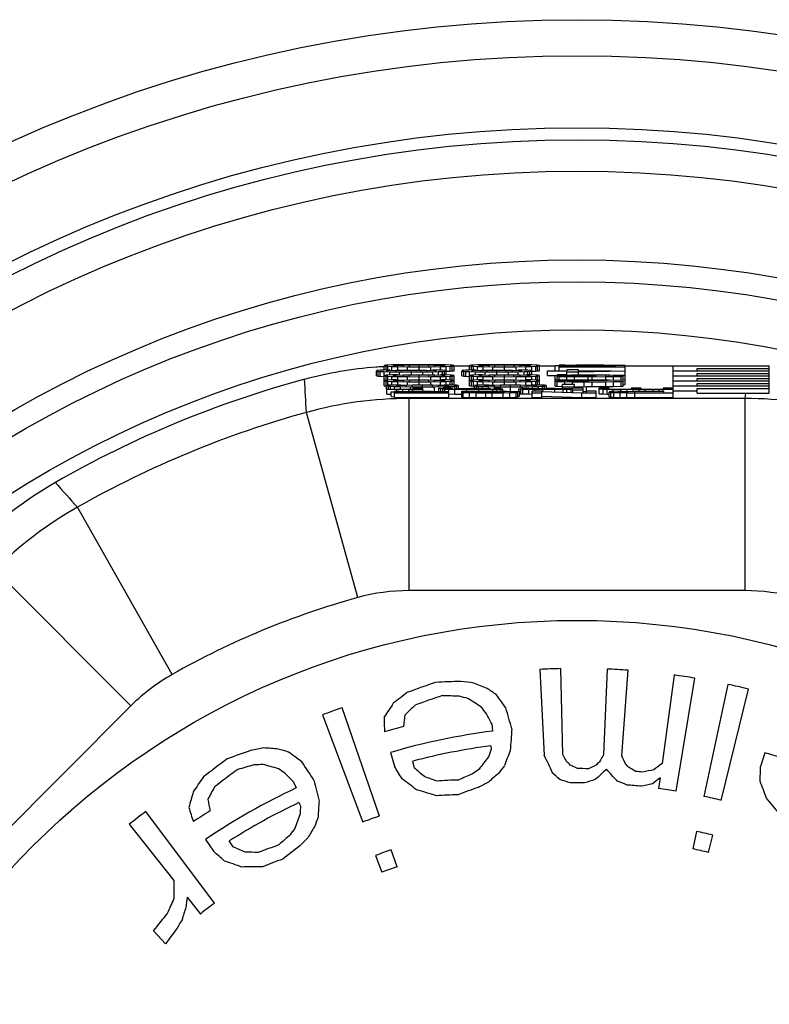
# Model space of a CAD drawing. Units: millimetres. Extents: x 0 to 420, y 0 to 297.
# Drawn here: x 139 to 155, y 46 to 66 of the extents above; entities that cross this region are included whole.
import ezdxf

# ---------------------------------------------------------------- set-up
doc = ezdxf.new("R2010")
doc.units = ezdxf.units.MM
doc.header["$LTSCALE"] = 23.1
doc.layers.get('0').update_dxf_attribs({"linetype": 'CONTINUOUS'})
for name, color, linetype in [('A_STD', 7, 'CONTINUOUS'), ('BEARBEITUNG', 7, 'CONTINUOUS'), ('BEARBEITUNG-5501-04-001', 7, 'CONTINUOUS')]:
    doc.layers.add(name, color=color, linetype=linetype)

msp = doc.modelspace()

# ---------------------------------------------------------------- linework, layer by layer
at = {"color": 7, "linetype": 'Continuous'}
for p, q in [((146.705, 59.22), (146.665, 59.215)), ((146.745, 59.223), (146.705, 59.22)), ((146.826, 59.227), (146.745, 59.223)), ((146.948, 59.229), (146.826, 59.227)), ((146.867, 59.215), (146.907, 59.22)), ((146.907, 59.22), (147.069, 59.226)), ((146.907, 59.208), (146.907, 59.22)), ((147.15, 59.232), (146.948, 59.229)), ((147.069, 59.226), (147.19, 59.228)), ((147.069, 59.197), (147.069, 59.226)), ((147.392, 59.233), (147.15, 59.232)), ((147.19, 59.195), (147.19, 59.228)), ((147.19, 59.228), (147.392, 59.228)), ((147.635, 59.232), (147.392, 59.233)), ((147.392, 59.194), (147.392, 59.228)), ((147.392, 59.228), (147.594, 59.228)), ((147.594, 59.195), (147.594, 59.228)), ((147.594, 59.228), (147.716, 59.226)), ((147.837, 59.229), (147.635, 59.232)), ((147.716, 59.197), (147.716, 59.226)), ((147.716, 59.226), (147.877, 59.22)), ((147.958, 59.227), (147.837, 59.229)), ((147.877, 59.208), (147.877, 59.22)), ((147.877, 59.22), (147.918, 59.215)), ((148.039, 59.223), (147.958, 59.227)), ((148.08, 59.22), (148.039, 59.223)), ((148.12, 59.215), (148.08, 59.22)), ((148.484, 59.22), (148.443, 59.215)), ((148.524, 59.223), (148.484, 59.22)), ((148.605, 59.227), (148.524, 59.223)), ((148.726, 59.229), (148.605, 59.227)), ((148.646, 59.215), (148.686, 59.22)), ((148.686, 59.22), (148.848, 59.226)), ((148.686, 59.208), (148.686, 59.22)), ((148.929, 59.232), (148.726, 59.229)), ((148.848, 59.226), (148.969, 59.228)), ((148.848, 59.197), (148.848, 59.226)), ((149.171, 59.233), (148.929, 59.232)), ((148.969, 59.195), (148.969, 59.228)), ((148.969, 59.228), (149.171, 59.228)), ((149.414, 59.232), (149.171, 59.233)), ((149.171, 59.194), (149.171, 59.228)), ((149.171, 59.228), (149.373, 59.228)), ((149.373, 59.195), (149.373, 59.228)), ((149.373, 59.228), (149.495, 59.226)), ((149.616, 59.229), (149.414, 59.232)), ((149.495, 59.197), (149.495, 59.226)), ((149.495, 59.226), (149.656, 59.22)), ((149.737, 59.227), (149.616, 59.229)), ((149.656, 59.208), (149.656, 59.22)), ((149.656, 59.22), (149.697, 59.215)), ((149.818, 59.223), (149.737, 59.227)), ((149.858, 59.22), (149.818, 59.223)), ((149.899, 59.215), (149.858, 59.22)), ((150.222, 59.117), (150.222, 59.217)), ((150.222, 59.217), (150.303, 59.213)), ((150.424, 59.229), (150.303, 59.226)), ((150.424, 59.22), (150.465, 59.223)), ((150.424, 59.218), (150.424, 59.22)), ((150.465, 59.223), (150.546, 59.226)), ((150.465, 59.213), (150.465, 59.223)), ((150.546, 59.226), (150.667, 59.228)), ((150.546, 59.215), (150.546, 59.226)), ((150.667, 59.211), (150.667, 59.228)), ((150.667, 59.228), (150.829, 59.228)), ((150.829, 59.21), (150.829, 59.228)), ((150.829, 59.228), (151.071, 59.228)), ((151.071, 59.21), (151.071, 59.228)), ((151.071, 59.228), (151.233, 59.228)), ((151.233, 59.211), (151.233, 59.228)), ((151.233, 59.228), (151.354, 59.226)), ((151.354, 59.214), (151.354, 59.226)), ((151.354, 59.226), (151.435, 59.222)), ((151.435, 59.222), (151.678, 59.222)), ((146.543, 59.114), (146.503, 59.109)), ((146.503, 59.001), (146.503, 59.101)), ((146.503, 59.101), (146.543, 59.096)), ((146.584, 59.116), (146.543, 59.114)), ((146.543, 58.996), (146.543, 59.096)), ((146.543, 59.096), (146.584, 59.093)), ((146.665, 59.12), (146.584, 59.116)), ((146.584, 58.993), (146.584, 59.093)), ((146.584, 59.093), (146.665, 59.09)), ((146.665, 59.12), (146.665, 59.207)), ((146.665, 59.207), (146.705, 59.202)), ((146.786, 59.123), (146.665, 59.12)), ((146.665, 59.009), (146.665, 59.09)), ((146.665, 59.09), (146.786, 59.087)), ((146.705, 59.013), (146.665, 59.009)), ((146.705, 59.12), (146.705, 59.202)), ((146.705, 59.202), (146.745, 59.2)), ((146.705, 59.108), (146.745, 59.114)), ((146.705, 59.102), (146.705, 59.108)), ((146.745, 59.096), (146.705, 59.102)), ((146.745, 59.016), (146.705, 59.013)), ((146.745, 59.12), (146.745, 59.2)), ((146.745, 59.2), (146.826, 59.196)), ((146.745, 59.114), (146.907, 59.119)), ((146.745, 59.102), (146.745, 59.114)), ((146.826, 59.02), (146.745, 59.016)), ((146.786, 59.013), (146.786, 59.087)), ((146.786, 59.087), (146.988, 59.084)), ((146.826, 59.123), (146.826, 59.196)), ((146.826, 59.196), (146.948, 59.193)), ((146.948, 59.023), (146.826, 59.02)), ((146.867, 59.208), (146.867, 59.215)), ((146.907, 59.202), (146.867, 59.208)), ((146.867, 59.008), (146.907, 59.013)), ((146.907, 59.119), (147.028, 59.121)), ((146.907, 59.09), (146.907, 59.119)), ((146.907, 59.013), (147.069, 59.019)), ((146.907, 59.001), (146.907, 59.013)), ((146.948, 59.126), (146.948, 59.193)), ((146.948, 59.193), (147.15, 59.19)), ((146.988, 59.023), (146.988, 59.084)), ((146.988, 59.084), (147.231, 59.083)), ((147.028, 59.121), (147.231, 59.122)), ((147.028, 59.089), (147.028, 59.121)), ((147.069, 59.019), (147.19, 59.021)), ((147.069, 58.99), (147.069, 59.019)), ((147.15, 59.127), (147.15, 59.19)), ((147.15, 59.19), (147.392, 59.189)), ((147.19, 59.021), (147.392, 59.022)), ((147.19, 58.988), (147.19, 59.021)), ((147.231, 59.088), (147.231, 59.122)), ((147.231, 59.122), (147.433, 59.121)), ((147.231, 59.083), (147.473, 59.084)), ((147.231, 59.025), (147.231, 59.083)), ((147.392, 59.189), (147.635, 59.19)), ((147.392, 59.126), (147.392, 59.189)), ((147.392, 58.987), (147.392, 59.022)), ((147.392, 59.022), (147.594, 59.021)), ((147.433, 59.089), (147.433, 59.121)), ((147.433, 59.121), (147.554, 59.119)), ((147.473, 59.084), (147.675, 59.087)), ((147.473, 59.026), (147.473, 59.084)), ((147.554, 59.09), (147.554, 59.119)), ((147.554, 59.119), (147.716, 59.114)), ((147.594, 58.988), (147.594, 59.021)), ((147.594, 59.021), (147.716, 59.019)), ((147.635, 59.19), (147.837, 59.193)), ((147.635, 59.123), (147.635, 59.19)), ((147.797, 59.12), (147.675, 59.123)), ((147.675, 59.087), (147.797, 59.09)), ((147.675, 59.025), (147.675, 59.087)), ((147.716, 59.102), (147.716, 59.114)), ((147.716, 59.114), (147.756, 59.108)), ((147.756, 59.102), (147.716, 59.096)), ((147.716, 58.99), (147.716, 59.019)), ((147.716, 59.019), (147.877, 59.013)), ((147.756, 59.108), (147.756, 59.102)), ((147.877, 59.116), (147.797, 59.12)), ((147.797, 59.09), (147.877, 59.093)), ((147.797, 59.023), (147.797, 59.09)), ((147.837, 59.193), (147.958, 59.196)), ((147.837, 59.12), (147.837, 59.193)), ((147.958, 59.02), (147.837, 59.023)), ((147.918, 59.208), (147.877, 59.202)), ((147.918, 59.114), (147.877, 59.116)), ((147.877, 59.093), (147.918, 59.096)), ((147.877, 59.023), (147.877, 59.093)), ((147.877, 59.001), (147.877, 59.013)), ((147.877, 59.013), (147.918, 59.008)), ((147.918, 59.215), (147.918, 59.208)), ((147.958, 59.109), (147.918, 59.114)), ((147.918, 59.096), (147.958, 59.101)), ((147.918, 59.023), (147.918, 59.096)), ((147.958, 59.196), (148.039, 59.2)), ((147.958, 59.109), (147.958, 59.196)), ((147.958, 59.02), (147.958, 59.101)), ((147.958, 59.096), (148.039, 59.1)), ((148.039, 59.016), (147.958, 59.02)), ((148.039, 59.2), (148.08, 59.202)), ((148.039, 59.1), (148.039, 59.2)), ((148.039, 59.1), (148.08, 59.102)), ((148.08, 59.013), (148.039, 59.016)), ((148.08, 59.202), (148.12, 59.207)), ((148.08, 59.102), (148.08, 59.202)), ((148.08, 59.102), (148.12, 59.107)), ((148.12, 59.009), (148.08, 59.013)), ((148.12, 59.107), (148.12, 59.207)), ((148.443, 59.204), (148.12, 59.204)), ((148.322, 59.114), (148.282, 59.109)), ((148.282, 59.001), (148.282, 59.101)), ((148.282, 59.101), (148.322, 59.096)), ((148.363, 59.116), (148.322, 59.114)), ((148.322, 58.996), (148.322, 59.096)), ((148.322, 59.096), (148.363, 59.093)), ((148.443, 59.12), (148.363, 59.116)), ((148.363, 58.993), (148.363, 59.093)), ((148.363, 59.093), (148.443, 59.09)), ((148.443, 59.12), (148.443, 59.207)), ((148.443, 59.207), (148.484, 59.202)), ((148.565, 59.123), (148.443, 59.12)), ((148.443, 59.009), (148.443, 59.09)), ((148.443, 59.09), (148.565, 59.087)), ((148.484, 59.013), (148.443, 59.009)), ((148.484, 59.12), (148.484, 59.202)), ((148.484, 59.202), (148.524, 59.2)), ((148.484, 59.108), (148.524, 59.114)), ((148.484, 59.102), (148.484, 59.108)), ((148.524, 59.096), (148.484, 59.102)), ((148.524, 59.016), (148.484, 59.013)), ((148.524, 59.12), (148.524, 59.2)), ((148.524, 59.2), (148.605, 59.196)), ((148.524, 59.114), (148.686, 59.119)), ((148.524, 59.102), (148.524, 59.114)), ((148.605, 59.02), (148.524, 59.016)), ((148.565, 59.013), (148.565, 59.087)), ((148.565, 59.087), (148.767, 59.084)), ((148.605, 59.123), (148.605, 59.196)), ((148.605, 59.196), (148.726, 59.193)), ((148.726, 59.023), (148.605, 59.02)), ((148.646, 59.208), (148.646, 59.215)), ((148.686, 59.202), (148.646, 59.208)), ((148.646, 59.008), (148.686, 59.013)), ((148.686, 59.119), (148.807, 59.121)), ((148.686, 59.09), (148.686, 59.119)), ((148.686, 59.013), (148.848, 59.019)), ((148.686, 59.001), (148.686, 59.013)), ((148.726, 59.126), (148.726, 59.193)), ((148.726, 59.193), (148.929, 59.19)), ((148.767, 59.023), (148.767, 59.084)), ((148.767, 59.084), (149.009, 59.083)), ((148.807, 59.121), (149.009, 59.122)), ((148.807, 59.089), (148.807, 59.121)), ((148.848, 59.019), (148.969, 59.021)), ((148.848, 58.99), (148.848, 59.019)), ((148.929, 59.127), (148.929, 59.19)), ((148.929, 59.19), (149.171, 59.189)), ((148.969, 59.021), (149.171, 59.022)), ((148.969, 58.988), (148.969, 59.021)), ((149.009, 59.088), (149.009, 59.122)), ((149.009, 59.122), (149.212, 59.121)), ((149.009, 59.083), (149.252, 59.084)), ((149.009, 59.025), (149.009, 59.083)), ((149.171, 59.189), (149.414, 59.19)), ((149.171, 59.126), (149.171, 59.189)), ((149.171, 58.987), (149.171, 59.022)), ((149.171, 59.022), (149.373, 59.021)), ((149.212, 59.089), (149.212, 59.121)), ((149.212, 59.121), (149.333, 59.119)), ((149.252, 59.084), (149.454, 59.087)), ((149.252, 59.026), (149.252, 59.084)), ((149.333, 59.09), (149.333, 59.119)), ((149.333, 59.119), (149.495, 59.114)), ((149.373, 58.988), (149.373, 59.021)), ((149.373, 59.021), (149.495, 59.019)), ((149.414, 59.19), (149.616, 59.193)), ((149.414, 59.123), (149.414, 59.19)), ((149.575, 59.12), (149.454, 59.123)), ((149.454, 59.087), (149.575, 59.09)), ((149.454, 59.025), (149.454, 59.087)), ((149.495, 59.096), (149.495, 59.114)), ((149.495, 59.114), (149.535, 59.108)), ((149.535, 59.102), (149.495, 59.096)), ((149.495, 58.99), (149.495, 59.019)), ((149.495, 59.019), (149.656, 59.013)), ((149.535, 59.108), (149.535, 59.102)), ((149.656, 59.116), (149.575, 59.12)), ((149.575, 59.09), (149.656, 59.093)), ((149.575, 59.023), (149.575, 59.09)), ((149.616, 59.193), (149.737, 59.196)), ((149.616, 59.12), (149.616, 59.193)), ((149.737, 59.02), (149.616, 59.023)), ((149.697, 59.208), (149.656, 59.202)), ((149.697, 59.114), (149.656, 59.116)), ((149.656, 59.093), (149.697, 59.096)), ((149.656, 59.023), (149.656, 59.093)), ((149.656, 59.001), (149.656, 59.013)), ((149.656, 59.013), (149.697, 59.008)), ((149.697, 59.215), (149.697, 59.208)), ((149.737, 59.109), (149.697, 59.114)), ((149.697, 59.096), (149.737, 59.101)), ((149.697, 59.023), (149.697, 59.096)), ((149.737, 59.196), (149.818, 59.2)), ((149.737, 59.109), (149.737, 59.196)), ((149.737, 59.02), (149.737, 59.101)), ((149.737, 59.096), (149.818, 59.1)), ((149.818, 59.016), (149.737, 59.02)), ((149.818, 59.2), (149.858, 59.202)), ((149.818, 59.1), (149.818, 59.2)), ((149.818, 59.1), (149.858, 59.102)), ((149.858, 59.013), (149.818, 59.016)), ((149.858, 59.202), (149.899, 59.207)), ((149.858, 59.102), (149.858, 59.202)), ((149.858, 59.102), (149.899, 59.107)), ((149.899, 59.009), (149.858, 59.013)), ((149.899, 59.107), (149.899, 59.207)), ((150.222, 59.204), (149.899, 59.204)), ((150.061, 59.008), (150.061, 59.108)), ((150.061, 59.108), (150.465, 59.108)), ((150.222, 58.89), (150.222, 59.012)), ((150.222, 59.012), (150.263, 59.009)), ((150.344, 59.022), (150.263, 59.019)), ((150.303, 59.114), (150.303, 59.213)), ((150.303, 59.213), (150.424, 59.209)), ((150.303, 59.189), (151.678, 59.189)), ((150.465, 59.024), (150.344, 59.022)), ((150.424, 59.194), (150.424, 59.209)), ((150.424, 59.209), (150.627, 59.206)), ((150.424, 59.016), (150.465, 59.018)), ((150.465, 59.127), (150.465, 59.114)), ((150.707, 59.127), (150.465, 59.127)), ((150.465, 59.024), (150.465, 59.108)), ((150.465, 59.083), (150.707, 59.083)), ((150.465, 59.018), (150.546, 59.02)), ((150.546, 59.02), (150.627, 59.021)), ((150.546, 59.009), (150.546, 59.02)), ((150.627, 59.194), (150.627, 59.206)), ((150.627, 59.206), (150.829, 59.205)), ((150.627, 59.021), (150.829, 59.022)), ((150.627, 59.007), (150.627, 59.021)), ((150.707, 59.114), (150.707, 59.127)), ((150.707, 59.09), (150.707, 59.108)), ((150.707, 59.083), (151.678, 59.108)), ((150.707, 59.108), (151.395, 59.108)), ((150.707, 59.025), (150.707, 59.083)), ((150.829, 59.194), (150.829, 59.205)), ((150.829, 59.205), (151.071, 59.205)), ((150.829, 59.006), (150.829, 59.022)), ((150.829, 59.022), (151.071, 59.022)), ((151.071, 59.205), (151.274, 59.206)), ((151.071, 59.194), (151.071, 59.205)), ((151.071, 58.987), (151.071, 59.022)), ((151.071, 59.022), (151.274, 59.021)), ((151.274, 59.206), (151.476, 59.209)), ((151.274, 59.194), (151.274, 59.206)), ((151.274, 58.988), (151.274, 59.021)), ((151.274, 59.021), (151.354, 59.02)), ((151.354, 58.99), (151.354, 59.02)), ((151.354, 59.02), (151.435, 59.018)), ((151.678, 59.214), (151.395, 59.214)), ((151.435, 58.99), (151.435, 59.018)), ((151.435, 59.018), (151.476, 59.016)), ((151.476, 59.209), (151.476, 59.194)), ((151.476, 58.993), (151.476, 59.016)), ((151.476, 59.016), (151.678, 59.016)), ((151.678, 59.019), (151.678, 59.214)), ((152.678, 59.204), (151.678, 59.204)), ((151.678, 58.817), (151.678, 59.016)), ((152.678, 59.109), (152.678, 59.209)), ((152.678, 59.209), (154.678, 59.209)), ((152.678, 59.004), (152.678, 59.104)), ((152.678, 59.104), (154.678, 59.104)), ((153.178, 59.109), (153.178, 59.156)), ((153.178, 59.156), (154.678, 59.156)), ((153.178, 59.004), (153.178, 59.052)), ((153.178, 59.052), (154.678, 59.052)), ((154.678, 59.109), (154.678, 59.209)), ((154.678, 59.057), (154.678, 59.104)), ((154.678, 59.004), (154.678, 59.052)), ((146.503, 59.001), (146.543, 58.996)), ((146.543, 58.996), (146.584, 58.993)), ((146.584, 58.993), (146.665, 58.99)), ((146.665, 58.9), (146.665, 59)), ((146.665, 59), (146.705, 58.996)), ((146.705, 58.909), (146.665, 58.904)), ((146.665, 58.796), (146.665, 58.896)), ((146.665, 58.896), (146.705, 58.891)), ((146.705, 58.909), (146.705, 58.996)), ((146.705, 58.996), (146.745, 58.993)), ((146.745, 58.911), (146.705, 58.909)), ((146.705, 58.804), (146.705, 58.891)), ((146.705, 58.891), (146.745, 58.888)), ((146.745, 58.915), (146.745, 58.993)), ((146.745, 58.993), (146.826, 58.989)), ((146.826, 58.915), (146.745, 58.911)), ((146.745, 58.799), (146.745, 58.888)), ((146.745, 58.888), (146.826, 58.884)), ((146.794, 58.807), (146.753, 58.804)), ((146.878, 58.81), (146.794, 58.807)), ((146.826, 58.911), (146.826, 58.989)), ((146.826, 58.989), (146.948, 58.986)), ((146.948, 58.918), (146.826, 58.915)), ((146.826, 58.804), (146.826, 58.884)), ((146.826, 58.884), (146.948, 58.882)), ((146.867, 59.001), (146.867, 59.008)), ((146.907, 58.996), (146.867, 59.001)), ((146.867, 58.903), (146.907, 58.909)), ((146.867, 58.897), (146.867, 58.903)), ((146.907, 58.891), (146.867, 58.897)), ((147.003, 58.813), (146.878, 58.81)), ((146.907, 58.909), (147.069, 58.914)), ((146.907, 58.897), (146.907, 58.909)), ((146.948, 58.918), (146.948, 58.986)), ((146.948, 58.986), (147.15, 58.984)), ((146.948, 58.81), (146.948, 58.882)), ((146.948, 58.882), (147.15, 58.879)), ((146.961, 58.804), (147.128, 58.809)), ((147.069, 58.914), (147.19, 58.916)), ((147.069, 58.885), (147.069, 58.914)), ((147.128, 58.809), (147.253, 58.811)), ((147.128, 58.781), (147.128, 58.809)), ((147.15, 58.921), (147.15, 58.984)), ((147.15, 58.984), (147.392, 58.983)), ((147.15, 58.816), (147.15, 58.879)), ((147.15, 58.879), (147.392, 58.878)), ((147.19, 58.916), (147.392, 58.917)), ((147.19, 58.884), (147.19, 58.916)), ((147.253, 58.811), (147.461, 58.812)), ((147.253, 58.779), (147.253, 58.811)), ((147.392, 58.983), (147.635, 58.984)), ((147.392, 58.922), (147.392, 58.983)), ((147.392, 58.883), (147.392, 58.917)), ((147.392, 58.917), (147.594, 58.916)), ((147.392, 58.878), (147.635, 58.879)), ((147.392, 58.817), (147.392, 58.878)), ((147.461, 58.778), (147.461, 58.812)), ((147.461, 58.812), (147.669, 58.811)), ((147.594, 58.884), (147.594, 58.916)), ((147.594, 58.916), (147.716, 58.914)), ((147.635, 58.984), (147.837, 58.986)), ((147.635, 58.921), (147.635, 58.984)), ((147.635, 58.879), (147.837, 58.882)), ((147.635, 58.816), (147.635, 58.879)), ((147.669, 58.779), (147.669, 58.811)), ((147.669, 58.811), (147.794, 58.809)), ((147.716, 58.885), (147.716, 58.914)), ((147.716, 58.914), (147.877, 58.909)), ((147.794, 58.781), (147.794, 58.809)), ((147.794, 58.809), (147.961, 58.804)), ((147.837, 58.986), (147.958, 58.989)), ((147.837, 58.918), (147.837, 58.986)), ((147.958, 58.915), (147.837, 58.918)), ((147.837, 58.882), (147.958, 58.884)), ((147.837, 58.813), (147.837, 58.882)), ((147.918, 59.001), (147.877, 58.996)), ((147.877, 58.897), (147.877, 58.909)), ((147.877, 58.909), (147.918, 58.903)), ((147.918, 58.897), (147.877, 58.891)), ((147.918, 59.008), (147.918, 59.001)), ((147.918, 58.903), (147.918, 58.897)), ((148.044, 58.81), (147.919, 58.813)), ((147.958, 58.989), (148.039, 58.993)), ((147.958, 58.915), (147.958, 58.989)), ((148.039, 58.911), (147.958, 58.915)), ((147.958, 58.884), (148.039, 58.888)), ((147.958, 58.813), (147.958, 58.884)), ((148.039, 58.993), (148.08, 58.996)), ((148.039, 58.915), (148.039, 58.993)), ((148.08, 58.909), (148.039, 58.911)), ((148.039, 58.888), (148.08, 58.891)), ((148.039, 58.81), (148.039, 58.888)), ((148.128, 58.807), (148.044, 58.81)), ((148.08, 58.996), (148.12, 59)), ((148.08, 58.911), (148.08, 58.996)), ((148.12, 58.904), (148.08, 58.909)), ((148.08, 58.891), (148.12, 58.896)), ((148.08, 58.81), (148.08, 58.891)), ((148.12, 58.9), (148.12, 59)), ((148.12, 58.81), (148.12, 58.896)), ((148.169, 58.804), (148.128, 58.807)), ((148.282, 59.001), (148.322, 58.996)), ((148.322, 58.996), (148.363, 58.993)), ((148.363, 58.993), (148.443, 58.99)), ((148.443, 58.9), (148.443, 59)), ((148.443, 59), (148.484, 58.996)), ((148.484, 58.909), (148.443, 58.904)), ((148.443, 58.796), (148.443, 58.896)), ((148.443, 58.896), (148.484, 58.891)), ((148.484, 58.909), (148.484, 58.996)), ((148.484, 58.996), (148.524, 58.993)), ((148.524, 58.911), (148.484, 58.909)), ((148.484, 58.791), (148.484, 58.891)), ((148.484, 58.891), (148.524, 58.888)), ((148.524, 58.915), (148.524, 58.993)), ((148.524, 58.993), (148.605, 58.989)), ((148.605, 58.915), (148.524, 58.911)), ((148.524, 58.788), (148.524, 58.888)), ((148.524, 58.888), (148.605, 58.884)), ((148.628, 58.807), (148.586, 58.804)), ((148.605, 58.911), (148.605, 58.989)), ((148.605, 58.989), (148.726, 58.986)), ((148.726, 58.918), (148.605, 58.915)), ((148.605, 58.799), (148.605, 58.884)), ((148.605, 58.884), (148.726, 58.882)), ((148.711, 58.81), (148.628, 58.807)), ((148.646, 59.001), (148.646, 59.008)), ((148.686, 58.996), (148.646, 59.001)), ((148.646, 58.903), (148.686, 58.909)), ((148.646, 58.897), (148.646, 58.903)), ((148.686, 58.891), (148.646, 58.897)), ((148.686, 58.909), (148.848, 58.914)), ((148.686, 58.897), (148.686, 58.909)), ((148.836, 58.813), (148.711, 58.81)), ((148.726, 58.918), (148.726, 58.986)), ((148.726, 58.986), (148.929, 58.984)), ((148.726, 58.807), (148.726, 58.882)), ((148.726, 58.882), (148.929, 58.879)), ((148.794, 58.804), (148.961, 58.809)), ((148.848, 58.914), (148.969, 58.916)), ((148.848, 58.885), (148.848, 58.914)), ((148.929, 58.921), (148.929, 58.984)), ((148.929, 58.984), (149.171, 58.983)), ((148.929, 58.813), (148.929, 58.879)), ((148.929, 58.879), (149.171, 58.878)), ((148.961, 58.809), (149.086, 58.811)), ((148.961, 58.781), (148.961, 58.809)), ((148.969, 58.916), (149.171, 58.917)), ((148.969, 58.884), (148.969, 58.916)), ((149.086, 58.811), (149.294, 58.812)), ((149.086, 58.779), (149.086, 58.811)), ((149.171, 58.983), (149.414, 58.984)), ((149.171, 58.922), (149.171, 58.983)), ((149.171, 58.883), (149.171, 58.917)), ((149.171, 58.917), (149.373, 58.916)), ((149.171, 58.878), (149.414, 58.879)), ((149.171, 58.816), (149.171, 58.878)), ((149.294, 58.778), (149.294, 58.812)), ((149.294, 58.812), (149.503, 58.811)), ((149.373, 58.884), (149.373, 58.916)), ((149.373, 58.916), (149.495, 58.914)), ((149.414, 58.984), (149.616, 58.986)), ((149.414, 58.921), (149.414, 58.984)), ((149.414, 58.879), (149.616, 58.882)), ((149.414, 58.816), (149.414, 58.879)), ((149.495, 58.885), (149.495, 58.914)), ((149.495, 58.914), (149.656, 58.909)), ((149.503, 58.779), (149.503, 58.811)), ((149.503, 58.811), (149.628, 58.809)), ((149.616, 58.986), (149.737, 58.989)), ((149.616, 58.918), (149.616, 58.986)), ((149.737, 58.915), (149.616, 58.918)), ((149.616, 58.882), (149.737, 58.884)), ((149.616, 58.816), (149.616, 58.882)), ((149.628, 58.781), (149.628, 58.809)), ((149.628, 58.809), (149.794, 58.804)), ((149.697, 59.001), (149.656, 58.996)), ((149.656, 58.897), (149.656, 58.909)), ((149.656, 58.909), (149.697, 58.903)), ((149.697, 58.897), (149.656, 58.891)), ((149.697, 59.008), (149.697, 59.001)), ((149.697, 58.903), (149.697, 58.897)), ((149.737, 58.989), (149.818, 58.993)), ((149.737, 58.915), (149.737, 58.989)), ((149.818, 58.911), (149.737, 58.915)), ((149.737, 58.884), (149.818, 58.888)), ((149.737, 58.813), (149.737, 58.884)), ((149.878, 58.81), (149.753, 58.813)), ((149.818, 58.993), (149.858, 58.996)), ((149.818, 58.915), (149.818, 58.993)), ((149.858, 58.909), (149.818, 58.911)), ((149.818, 58.888), (149.858, 58.891)), ((149.818, 58.813), (149.818, 58.888)), ((149.858, 58.996), (149.899, 59)), ((149.858, 58.911), (149.858, 58.996)), ((149.899, 58.904), (149.858, 58.909)), ((149.858, 58.891), (149.899, 58.896)), ((149.858, 58.81), (149.858, 58.891)), ((149.961, 58.807), (149.878, 58.81)), ((149.899, 58.9), (149.899, 59)), ((149.899, 58.81), (149.899, 58.896)), ((150.003, 58.804), (149.961, 58.807)), ((150.061, 59.008), (150.222, 59.008)), ((150.222, 58.917), (151.354, 58.917)), ((150.222, 58.788), (150.222, 58.888)), ((150.222, 58.888), (150.263, 58.884)), ((150.263, 58.995), (150.263, 59.009)), ((150.263, 59.009), (150.344, 59.006)), ((150.263, 58.922), (150.263, 58.993)), ((150.263, 58.993), (150.303, 58.989)), ((150.344, 58.897), (150.263, 58.894)), ((150.263, 58.784), (150.263, 58.884)), ((150.263, 58.884), (150.424, 58.881)), ((150.384, 59.001), (150.303, 58.998)), ((150.303, 58.922), (150.303, 58.989)), ((150.303, 58.989), (150.465, 58.985)), ((150.344, 58.995), (150.344, 59.006)), ((150.344, 59.006), (150.546, 59.004)), ((150.546, 58.901), (150.344, 58.897)), ((150.378, 58.744), (150.378, 58.817)), ((150.628, 58.817), (150.378, 58.817)), ((150.546, 59.004), (150.384, 59.001)), ((150.424, 58.817), (150.424, 58.881)), ((150.424, 58.881), (150.586, 58.879)), ((150.465, 58.995), (150.546, 58.998)), ((150.465, 58.922), (150.465, 58.985)), ((150.465, 58.985), (150.627, 58.984)), ((150.465, 58.89), (150.546, 58.894)), ((150.546, 58.998), (150.627, 59)), ((150.546, 58.894), (151.678, 58.917)), ((150.586, 58.817), (150.586, 58.879)), ((150.586, 58.879), (150.829, 58.878)), ((150.627, 59), (150.869, 59.002)), ((150.627, 58.99), (150.627, 59)), ((150.627, 58.922), (150.627, 58.984)), ((150.627, 58.984), (150.91, 58.983)), ((150.628, 58.781), (150.628, 58.817)), ((150.829, 58.878), (151.274, 58.879)), ((150.829, 58.778), (150.829, 58.878)), ((150.869, 58.987), (150.869, 59.002)), ((150.869, 59.002), (151.031, 59.002)), ((150.91, 58.983), (151.274, 58.984)), ((150.91, 58.922), (150.91, 58.983)), ((150.991, 58.922), (150.991, 58.983)), ((150.991, 58.778), (150.991, 58.878)), ((151.031, 58.987), (151.031, 59.002)), ((151.274, 58.984), (151.435, 58.985)), ((151.274, 58.917), (151.274, 58.984)), ((151.274, 58.879), (151.435, 58.881)), ((151.274, 58.779), (151.274, 58.879)), ((151.435, 58.985), (151.597, 58.989)), ((151.435, 58.917), (151.435, 58.985)), ((151.435, 58.881), (151.597, 58.884)), ((151.435, 58.781), (151.435, 58.881)), ((151.597, 58.989), (151.637, 58.993)), ((151.597, 58.917), (151.597, 58.989)), ((151.597, 58.884), (151.637, 58.888)), ((151.597, 58.784), (151.597, 58.884)), ((151.637, 58.917), (151.637, 58.993)), ((151.637, 58.788), (151.637, 58.888)), ((151.639, 58.816), (151.678, 58.817)), ((152.678, 58.899), (152.678, 58.999)), ((152.678, 58.999), (154.678, 58.999)), ((152.678, 58.795), (152.678, 58.895)), ((152.678, 58.895), (154.678, 58.895)), ((153.178, 58.9), (153.178, 58.947)), ((153.178, 58.947), (154.678, 58.947)), ((153.178, 58.795), (153.178, 58.842)), ((153.178, 58.842), (154.678, 58.842)), ((154.678, 58.952), (154.678, 58.999)), ((154.678, 58.9), (154.678, 58.947)), ((154.678, 58.847), (154.678, 58.895)), ((154.678, 58.795), (154.678, 58.842)), ((146.665, 58.796), (146.705, 58.791)), ((146.753, 58.804), (146.711, 58.799)), ((146.711, 58.724), (146.711, 58.791)), ((146.711, 58.791), (146.753, 58.786)), ((146.719, 58.721), (147.053, 58.722)), ((146.719, 58.621), (146.719, 58.721)), ((146.719, 58.621), (146.811, 58.621)), ((146.753, 58.724), (146.753, 58.786)), ((146.753, 58.786), (146.794, 58.783)), ((146.794, 58.724), (146.794, 58.783)), ((146.794, 58.783), (146.878, 58.78)), ((146.811, 58.571), (146.811, 58.671)), ((146.811, 58.671), (146.878, 58.667)), ((146.878, 58.725), (146.878, 58.78)), ((146.878, 58.78), (147.003, 58.777)), ((146.978, 58.68), (146.878, 58.677)), ((146.878, 58.652), (146.878, 58.667)), ((146.878, 58.667), (146.978, 58.664)), ((146.878, 58.548), (146.878, 58.648)), ((146.878, 58.648), (148.011, 58.648)), ((146.919, 58.798), (146.961, 58.804)), ((146.919, 58.792), (146.919, 58.798)), ((146.961, 58.786), (146.919, 58.792)), ((146.928, 58.677), (146.928, 58.721)), ((146.961, 58.792), (146.961, 58.804)), ((146.978, 58.673), (147.011, 58.675)), ((146.978, 58.652), (146.978, 58.664)), ((146.978, 58.664), (147.144, 58.662)), ((147.003, 58.725), (147.003, 58.777)), ((147.003, 58.777), (147.211, 58.774)), ((147.011, 58.675), (147.078, 58.677)), ((147.053, 58.722), (147.178, 58.724)), ((147.053, 58.68), (147.053, 58.722)), ((147.078, 58.677), (147.178, 58.679)), ((147.078, 58.667), (147.078, 58.677)), ((147.144, 58.662), (147.311, 58.661)), ((147.178, 58.724), (147.261, 58.725)), ((147.178, 58.683), (147.178, 58.724)), ((147.178, 58.679), (147.311, 58.68)), ((147.178, 58.667), (147.178, 58.679)), ((147.211, 58.73), (147.211, 58.774)), ((147.211, 58.774), (147.461, 58.773)), ((147.261, 58.744), (147.261, 58.73)), ((147.469, 58.744), (147.261, 58.744)), ((147.261, 58.683), (147.261, 58.721)), ((147.261, 58.721), (147.469, 58.721)), ((147.311, 58.665), (147.311, 58.68)), ((147.311, 58.68), (147.511, 58.68)), ((147.311, 58.661), (147.511, 58.661)), ((147.461, 58.773), (147.711, 58.774)), ((147.461, 58.744), (147.461, 58.773)), ((147.469, 58.683), (147.469, 58.744)), ((147.511, 58.665), (147.511, 58.68)), ((147.511, 58.68), (147.644, 58.679)), ((147.511, 58.661), (147.678, 58.662)), ((147.644, 58.666), (147.644, 58.679)), ((147.644, 58.679), (147.744, 58.677)), ((147.678, 58.662), (147.844, 58.664)), ((147.711, 58.774), (147.919, 58.777)), ((147.711, 58.674), (147.711, 58.774)), ((147.744, 58.666), (147.744, 58.677)), ((147.744, 58.677), (147.811, 58.674)), ((148.011, 58.668), (147.778, 58.668)), ((147.803, 58.68), (147.803, 58.744)), ((147.803, 58.744), (147.844, 58.742)), ((147.811, 58.674), (148.011, 58.674)), ((147.844, 58.68), (147.844, 58.742)), ((147.844, 58.742), (147.886, 58.738)), ((147.844, 58.664), (147.844, 58.652)), ((148.011, 58.744), (147.886, 58.744)), ((147.886, 58.68), (147.886, 58.727)), ((147.886, 58.727), (147.928, 58.724)), ((147.919, 58.777), (148.044, 58.78)), ((147.919, 58.744), (147.919, 58.777)), ((147.928, 58.68), (147.928, 58.724)), ((147.928, 58.724), (148.011, 58.723)), ((147.961, 58.792), (147.961, 58.804)), ((147.961, 58.804), (148.003, 58.798)), ((148.003, 58.792), (147.961, 58.786)), ((148.003, 58.798), (148.003, 58.792)), ((148.053, 58.743), (148.011, 58.744)), ((148.011, 58.548), (148.011, 58.723)), ((148.011, 58.723), (148.136, 58.721)), ((148.011, 58.623), (148.136, 58.621)), ((148.044, 58.78), (148.128, 58.783)), ((148.044, 58.744), (148.044, 58.78)), ((148.094, 58.741), (148.053, 58.743)), ((148.128, 58.783), (148.169, 58.786)), ((148.128, 58.743), (148.128, 58.783)), ((148.136, 58.738), (148.261, 58.74)), ((148.136, 58.621), (148.136, 58.721)), ((148.136, 58.721), (148.311, 58.721)), ((148.136, 58.621), (148.278, 58.621)), ((148.211, 58.799), (148.169, 58.804)), ((148.169, 58.786), (148.211, 58.791)), ((148.169, 58.741), (148.169, 58.786)), ((148.211, 58.742), (148.211, 58.791)), ((148.261, 58.74), (148.469, 58.741)), ((148.278, 58.658), (148.278, 58.68)), ((148.278, 58.68), (149.211, 58.68)), ((148.278, 58.557), (148.278, 58.657)), ((148.278, 58.657), (148.311, 58.654)), ((148.311, 58.721), (148.928, 58.721)), ((148.311, 58.554), (148.311, 58.654)), ((148.311, 58.654), (148.444, 58.651)), ((148.544, 58.667), (148.378, 58.663)), ((148.386, 58.683), (148.386, 58.721)), ((148.443, 58.796), (148.484, 58.791)), ((148.444, 58.551), (148.444, 58.651)), ((148.444, 58.651), (148.578, 58.649)), ((148.469, 58.741), (148.719, 58.741)), ((148.484, 58.791), (148.524, 58.788)), ((148.524, 58.788), (148.544, 58.787)), ((148.54, 58.661), (148.544, 58.661)), ((148.586, 58.804), (148.544, 58.799)), ((148.544, 58.744), (148.544, 58.791)), ((148.544, 58.791), (148.586, 58.786)), ((148.544, 58.661), (149.478, 58.68)), ((148.578, 58.549), (148.578, 58.649)), ((148.578, 58.649), (148.778, 58.648)), ((148.586, 58.744), (148.586, 58.786)), ((148.586, 58.786), (148.628, 58.783)), ((148.628, 58.744), (148.628, 58.783)), ((148.628, 58.783), (148.711, 58.78)), ((148.636, 58.683), (148.636, 58.721)), ((148.711, 58.744), (148.711, 58.78)), ((148.711, 58.78), (148.836, 58.777)), ((148.719, 58.741), (148.886, 58.74)), ((148.753, 58.798), (148.794, 58.804)), ((148.753, 58.792), (148.753, 58.798)), ((148.794, 58.786), (148.753, 58.792)), ((148.778, 58.548), (148.778, 58.648)), ((148.778, 58.648), (148.911, 58.648)), ((148.794, 58.792), (148.794, 58.804)), ((148.836, 58.744), (148.836, 58.777)), ((148.836, 58.777), (149.044, 58.774)), ((148.911, 58.648), (149.144, 58.649)), ((148.911, 58.548), (148.911, 58.648)), ((148.928, 58.721), (149.011, 58.722)), ((148.928, 58.674), (148.928, 58.721)), ((148.969, 58.743), (148.945, 58.743)), ((149.094, 58.741), (148.969, 58.743)), ((149.011, 58.722), (149.094, 58.724)), ((149.011, 58.676), (149.011, 58.722)), ((149.044, 58.743), (149.044, 58.774)), ((149.044, 58.774), (149.294, 58.773)), ((149.053, 58.733), (149.136, 58.736)), ((149.094, 58.724), (149.136, 58.725)), ((149.094, 58.677), (149.094, 58.724)), ((149.136, 58.68), (149.136, 58.725)), ((149.144, 58.649), (149.278, 58.651)), ((149.144, 58.549), (149.144, 58.649)), ((149.278, 58.651), (149.411, 58.654)), ((149.278, 58.551), (149.278, 58.651)), ((149.294, 58.773), (149.544, 58.774)), ((149.294, 58.683), (149.294, 58.773)), ((149.411, 58.654), (149.444, 58.657)), ((149.411, 58.554), (149.411, 58.654)), ((149.444, 58.557), (149.444, 58.657)), ((149.469, 58.68), (149.469, 58.73)), ((149.469, 58.73), (149.511, 58.727)), ((149.478, 58.58), (149.478, 58.68)), ((149.481, 58.629), (149.511, 58.627)), ((149.678, 58.742), (149.511, 58.738)), ((149.511, 58.627), (149.511, 58.727)), ((149.511, 58.727), (149.553, 58.725)), ((149.511, 58.627), (149.553, 58.625)), ((149.544, 58.774), (149.753, 58.777)), ((149.544, 58.736), (149.544, 58.774)), ((149.553, 58.625), (149.553, 58.725)), ((149.553, 58.725), (149.678, 58.723)), ((149.553, 58.625), (149.678, 58.623)), ((149.678, 58.735), (149.761, 58.738)), ((149.678, 58.73), (149.678, 58.735)), ((149.678, 58.623), (149.678, 58.723)), ((149.678, 58.723), (149.803, 58.721)), ((149.678, 58.623), (149.745, 58.622)), ((149.744, 58.548), (149.744, 58.683)), ((149.944, 58.683), (149.744, 58.683)), ((149.744, 58.648), (149.944, 58.648)), ((149.753, 58.777), (149.878, 58.78)), ((149.753, 58.742), (149.753, 58.777)), ((149.761, 58.738), (149.886, 58.74)), ((149.761, 58.728), (149.761, 58.738)), ((149.794, 58.792), (149.794, 58.804)), ((149.794, 58.804), (149.836, 58.798)), ((149.836, 58.792), (149.794, 58.786)), ((149.803, 58.683), (149.803, 58.721)), ((149.803, 58.721), (149.969, 58.721)), ((149.836, 58.798), (149.836, 58.792)), ((149.878, 58.78), (149.961, 58.783)), ((149.878, 58.744), (149.878, 58.78)), ((149.886, 58.74), (150.053, 58.741)), ((149.886, 58.726), (149.886, 58.74)), ((149.944, 58.548), (149.944, 58.678)), ((149.944, 58.678), (150.778, 58.648)), ((149.961, 58.783), (150.003, 58.786)), ((149.961, 58.744), (149.961, 58.783)), ((149.969, 58.678), (149.969, 58.721)), ((149.969, 58.721), (150.219, 58.721)), ((150.044, 58.799), (150.003, 58.804)), ((150.003, 58.786), (150.044, 58.791)), ((150.003, 58.744), (150.003, 58.786)), ((150.044, 58.744), (150.044, 58.791)), ((150.053, 58.724), (150.053, 58.741)), ((150.053, 58.741), (150.219, 58.741)), ((150.219, 58.724), (150.219, 58.741)), ((150.219, 58.741), (150.386, 58.74)), ((150.219, 58.677), (150.219, 58.721)), ((150.219, 58.721), (150.386, 58.721)), ((150.222, 58.788), (150.263, 58.784)), ((150.263, 58.784), (150.377, 58.782)), ((150.378, 58.773), (150.628, 58.773)), ((150.386, 58.725), (150.386, 58.74)), ((150.386, 58.74), (150.511, 58.738)), ((150.386, 58.721), (150.469, 58.722)), ((150.386, 58.671), (150.386, 58.721)), ((150.469, 58.722), (150.553, 58.724)), ((150.469, 58.668), (150.469, 58.722)), ((150.511, 58.725), (150.511, 58.738)), ((150.511, 58.738), (150.594, 58.736)), ((150.553, 58.724), (150.594, 58.725)), ((150.553, 58.665), (150.553, 58.724)), ((150.803, 58.744), (150.594, 58.744)), ((150.594, 58.725), (150.594, 58.724)), ((150.594, 58.663), (150.594, 58.71)), ((150.594, 58.71), (150.803, 58.71)), ((150.628, 58.773), (150.878, 58.78)), ((150.628, 58.741), (150.628, 58.773)), ((150.778, 58.548), (150.778, 58.648)), ((150.778, 58.648), (151.078, 58.648)), ((150.803, 58.653), (150.803, 58.744)), ((150.805, 58.678), (150.878, 58.68)), ((150.878, 58.653), (150.878, 58.78)), ((150.878, 58.778), (151.274, 58.779)), ((151.078, 58.683), (150.878, 58.683)), ((151.078, 58.548), (151.078, 58.683)), ((151.136, 58.627), (151.136, 58.744)), ((151.344, 58.744), (151.136, 58.744)), ((151.136, 58.727), (151.219, 58.723)), ((151.136, 58.627), (151.219, 58.623)), ((151.219, 58.623), (151.219, 58.723)), ((151.219, 58.723), (151.303, 58.721)), ((151.219, 58.623), (151.303, 58.621)), ((151.274, 58.779), (151.435, 58.781)), ((151.303, 58.621), (151.303, 58.721)), ((151.303, 58.721), (151.428, 58.721)), ((151.303, 58.621), (151.345, 58.621)), ((151.344, 58.727), (151.344, 58.744)), ((151.378, 58.675), (151.344, 58.671)), ((151.344, 58.56), (151.344, 58.66)), ((151.344, 58.66), (151.378, 58.657)), ((151.444, 58.678), (151.378, 58.675)), ((151.378, 58.557), (151.378, 58.657)), ((151.378, 58.657), (151.444, 58.654)), ((151.428, 58.671), (151.428, 58.721)), ((151.428, 58.721), (151.594, 58.721)), ((151.435, 58.781), (151.597, 58.784)), ((151.578, 58.681), (151.444, 58.678)), ((151.444, 58.554), (151.444, 58.654)), ((151.444, 58.654), (151.578, 58.651)), ((151.544, 58.671), (151.578, 58.674)), ((151.544, 58.66), (151.544, 58.671)), ((151.578, 58.674), (151.644, 58.677)), ((151.578, 58.66), (151.578, 58.674)), ((151.578, 58.551), (151.578, 58.651)), ((151.578, 58.651), (151.711, 58.649)), ((151.594, 58.681), (151.594, 58.721)), ((151.594, 58.721), (151.719, 58.721)), ((151.597, 58.784), (151.637, 58.788)), ((151.644, 58.677), (151.744, 58.678)), ((151.644, 58.66), (151.644, 58.677)), ((151.711, 58.549), (151.711, 58.649)), ((151.711, 58.649), (151.878, 58.648)), ((151.719, 58.721), (151.844, 58.724)), ((151.719, 58.683), (151.719, 58.721)), ((151.744, 58.678), (151.878, 58.679)), ((151.744, 58.655), (151.744, 58.678)), ((151.803, 58.744), (151.803, 58.727)), ((152.011, 58.744), (151.803, 58.744)), ((151.844, 58.683), (151.844, 58.724)), ((151.844, 58.724), (151.969, 58.721)), ((151.878, 58.653), (151.878, 58.679)), ((151.878, 58.679), (152.478, 58.679)), ((151.878, 58.548), (151.878, 58.648)), ((151.878, 58.648), (152.678, 58.648)), ((151.969, 58.683), (151.969, 58.721)), ((151.969, 58.721), (152.094, 58.721)), ((152.011, 58.727), (152.011, 58.744)), ((152.094, 58.683), (152.094, 58.721)), ((152.094, 58.721), (152.261, 58.721)), ((152.261, 58.683), (152.261, 58.721)), ((152.261, 58.721), (152.386, 58.721)), ((152.386, 58.721), (152.469, 58.723)), ((152.386, 58.683), (152.386, 58.721)), ((152.469, 58.744), (152.469, 58.726)), ((152.678, 58.744), (152.469, 58.744)), ((152.469, 58.683), (152.469, 58.721)), ((152.469, 58.721), (152.678, 58.721)), ((152.478, 58.679), (152.478, 58.653)), ((152.678, 58.548), (152.678, 58.79)), ((152.678, 58.79), (154.678, 58.79)), ((152.678, 58.69), (153.178, 58.69)), ((153.178, 58.637), (153.178, 58.737)), ((153.178, 58.737), (154.678, 58.737)), ((153.178, 58.637), (154.678, 58.637)), ((154.173, 58.531), (154.187, 58.637)), ((154.678, 58.743), (154.678, 58.79)), ((154.678, 58.637), (154.678, 58.737)), ((146.811, 58.571), (146.873, 58.567)), ((146.878, 58.548), (148.011, 58.548)), ((147.18, 58.548), (147.183, 58.531)), ((147.183, 54.531), (147.183, 58.531)), ((154.173, 58.531), (147.183, 58.531)), ((148.278, 58.557), (148.311, 58.554)), ((148.311, 58.554), (148.444, 58.551)), ((148.444, 58.551), (148.578, 58.549)), ((148.578, 58.549), (148.778, 58.548)), ((148.778, 58.548), (148.911, 58.548)), ((148.911, 58.548), (149.144, 58.549)), ((149.144, 58.549), (149.278, 58.551)), ((149.278, 58.551), (149.411, 58.554)), ((149.411, 58.554), (149.444, 58.557)), ((149.446, 58.579), (149.478, 58.58)), ((149.744, 58.548), (149.944, 58.548)), ((149.944, 58.578), (150.778, 58.548)), ((150.778, 58.548), (151.078, 58.548)), ((151.344, 58.56), (151.378, 58.557)), ((151.378, 58.557), (151.444, 58.554)), ((151.444, 58.554), (151.578, 58.551)), ((151.578, 58.551), (151.711, 58.549)), ((151.711, 58.549), (151.878, 58.548)), ((151.878, 58.548), (152.678, 58.548)), ((154.173, 54.531), (154.173, 58.531)), ((146.115, 54.386), (145.048, 58.24)), ((142.255, 52.787), (140.284, 56.267)), ((141.398, 52.135), (138.57, 54.963)), ((154.173, 54.531), (147.183, 54.531)), ((149.903, 52.892), (149.995, 51.107)), ((150.381, 51.121), (150.34, 52.908)), ((151.303, 52.899), (151.228, 51.113)), ((151.613, 51.092), (151.739, 52.874)), ((152.697, 52.775), (152.446, 50.931)), ((152.74, 50.359), (153.129, 52.71)), ((153.817, 52.58), (153.318, 50.25)), ((153.677, 50.167), (154.243, 52.482)), ((141.398, 52.135), (136.455, 47.192)), ((146.57, 49.841), (145.794, 52.094)), ((145.382, 51.946), (146.223, 49.716)), ((148.903, 51.756), (148.922, 51.608)), ((148.882, 51.303), (148.892, 51.229)), ((146.795, 51.163), (146.879, 50.878)), ((154.582, 51.157), (154.498, 50.871)), ((147.297, 50.839), (147.259, 50.983)), ((150.451, 50.99), (150.443, 51.007)), ((150.46, 50.974), (150.451, 50.99)), ((151.05, 50.888), (151.033, 50.88)), ((151.067, 50.895), (151.05, 50.888)), ((151.164, 51), (151.146, 50.967)), ((151.678, 50.937), (151.664, 50.972)), ((152.406, 50.636), (152.376, 50.414)), ((144.775, 50.56), (144.838, 50.425)), ((144.893, 50.121), (144.925, 50.054)), ((143.135, 48.026), (141.71, 49.936)), ((141.363, 49.669), (142.288, 48.502)), ((153.162, 49.521), (153.084, 49.157)), ((153.411, 49.082), (153.5, 49.444)), ((142.948, 49.354), (143.114, 49.107)), ((143.524, 49.197), (143.444, 49.323)), ((146.486, 49.02), (146.618, 48.671)), ((146.933, 48.785), (146.812, 49.137)), ((142.566, 48.152), (142.843, 47.801)), ((141.864, 47.453), (142.116, 47.179))]:
    msp.add_line(p, q, dxfattribs=at)
for radius in [25.347, 23.045, 22.045]:
    msp.add_circle((150.678, 37.912), radius, dxfattribs=at)
for centre, radius, start, end in [((147.095, 51.188), 8.016, 94.278, 105.0823), ((147.093, 51.202), 8.002, 93.3557, 94.2655), ((147.093, 51.2), 8.004, 93.0673, 93.3557), ((150.678, 37.912), 21.767, 105.094, 119.906), ((-149.988, 42.094), 295.478, 3.13254, 3.26604), ((147.183, 50.53), 8, 90.0014, 105.4781), ((154.173, 50.53), 8, 74.5218, 89.9987), ((150.678, 37.912), 21.094, 105.4795, 119.5205), ((143.814, 49.846), 7.999, 119.9063, 134.9997), ((360.324, 253.472), 295.478, 221.73396, 221.86746), ((144.226, 49.306), 8, 119.5218, 134.9987), ((147.185, 50.514), 4.018, 90.0352, 105.4443), ((154.17, 50.514), 4.018, 74.5557, 89.9648), ((150.678, 37.912), 17.094, 105.4795, 119.5205), ((150.678, 37.913), 14.999, 91.2893, 92.9605), ((150.678, 37.913), 14.999, 85.9412, 87.6125), ((144.237, 49.292), 4.018, 119.5557, 134.9648), ((150.678, 37.913), 14.999, 80.5932, 82.2644), ((152.387, 38.511), 14.856, 108.248, 110.6217), ((148.573, 37.825), 14.82, 91.1994, 93.2445), ((146.608, 38.34), 14.396, 82.3202, 83.3987), ((143.528, 39.907), 13.651, 67.2416, 68.4941), ((141.296, 41.214), 13.554, 55.381, 56.3385), ((150.678, 37.913), 14.999, 76.2479, 77.9191), ((155.533, 41.22), 13.984, 126.8095, 128.3549), ((152.388, 38.505), 14.557, 108.0527, 110.4279), ((147.56, 37.99), 14.358, 87.3382, 88.7357), ((144.924, 39.016), 13.72, 75.2952, 76.0711), ((141.253, 40.96), 13.397, 56.2791, 57.7217), ((135.566, 42.494), 16.669, 35.1458, 36.3213), ((150.678, 37.913), 14.999, 109.0047, 110.6759), ((158.094, 44.553), 13.585, 145.8169, 147.2519), ((156.557, 42.403), 13.434, 133.513, 134.7712), ((135.488, 42.054), 16.591, 36.6887, 37.2778), ((111.253, 40.842), 39.575, 15.854, 16.5116), ((174.209, 51.944), 27.541, 180.0887, 180.7325), ((168.755, 49.517), 21.795, 173.6156, 174.2428), ((129.636, 41.799), 21.688, 27.3299, 27.9587), ((150.678, 37.913), 14.254, 104.6594, 106.3306), ((188.691, 48.497), 39.495, 175.4151, 176.0734), ((150.678, 37.913), 13.807, 97.3058, 106.3306), ((146.671, 37.081), 14.396, 100.0356, 101.114), ((143.26, 37.636), 13.651, 84.957, 86.2095), ((140.736, 38.202), 13.554, 73.0964, 74.0539), ((150.678, 37.913), 13.509, 97.6401, 104.6594), ((164.05, 45.677), 16.143, 159.8845, 160.4811), ((152.124, 39.003), 14.856, 125.9634, 128.3371), ((148.7, 37.188), 14.82, 108.9148, 110.9599), ((134.888, 37.679), 16.669, 52.8612, 54.0368), ((158.551, 43.432), 12.36, 141.8267, 143.315), ((164.225, 45.271), 16.071, 158.3436, 159.5394), ((133.237, 43.131), 18.56, 24.2091, 25.4507), ((136.303, 43.43), 16.042, 28.1852, 28.6507), ((165.156, 43.153), 16.042, 150.2511, 150.7165), ((136.879, 44.745), 16.042, 22.8372, 23.3026), ((150.678, 37.913), 13.807, 64.549, 73.5739), ((147.685, 37.038), 14.358, 105.0537, 106.4511), ((144.862, 37.213), 13.72, 93.0105, 93.7864), ((140.772, 37.947), 13.397, 73.9946, 75.4371), ((134.948, 37.236), 16.591, 54.4041, 54.9932), ((112.231, 28.707), 39.575, 33.5693, 34.227), ((123.547, 36.775), 27.263, 30.5035, 31.1506), ((138.287, 40.265), 13.891, 48.446, 49.5666), ((155.613, 40.863), 12.152, 125.0169, 125.8148), ((158.655, 43.199), 12.211, 140.9762, 141.9731), ((142.052, 42.078), 12.241, 46.1177, 46.6157), ((145.316, 39.978), 12.107, 64.2733, 64.4508), ((145.332, 40.011), 12.07, 63.6519, 64.2735), ((150.678, 37.913), 12.914, 88.9495, 89.9522), ((156.063, 39.908), 12.07, 114.6282, 115.2499), ((159.382, 41.912), 12.241, 132.286, 132.784), ((142.478, 42.864), 12.241, 40.7697, 41.2677), ((145.531, 40.468), 12.107, 58.9253, 59.1028), ((145.55, 40.5), 12.07, 58.3039, 58.9255), ((159.735, 41.059), 12.271, 126.4405, 127.4355), ((127.245, 51.635), 27.263, 357.7466, 358.3937), ((154.296, 42.54), 13.984, 144.5249, 146.0703), ((152.127, 38.997), 14.557, 125.7682, 128.1433), ((129.451, 35.212), 21.688, 45.0452, 45.674), ((139.263, 39.984), 13.169, 52.1847, 53.8185), ((143.603, 39.299), 12.012, 69.7562, 71.0577), ((153.522, 39.143), 12.617, 113.4493, 114.8628), ((156.73, 41.773), 11.802, 130.6888, 131.9976), ((142.027, 41.875), 12.035, 46.4563, 47.459), ((159.355, 41.839), 12.065, 131.9445, 133.4471), ((142.412, 42.644), 12.065, 41.1093, 42.612), ((150.678, 37.913), 12.914, 83.9357, 84.6042), ((154.661, 38.612), 12.422, 101.0715, 102.172), ((159.665, 41.036), 12.035, 127.0974, 128.1002), ((150.678, 37.913), 13.807, 115.0212, 124.0461), ((154.912, 43.979), 13.434, 151.2284, 152.4866), ((183.668, 59.562), 39.495, 193.1306, 193.7889), ((148.581, 37.806), 12.789, 91.6284, 93.6864), ((152.655, 38.616), 12.488, 108.8273, 110.8878), ((154.321, 39.654), 12.194, 116.7433, 117.8469), ((146.793, 39.004), 12.118, 71.9836, 73.0882), ((150.678, 37.913), 12.616, 89.2837, 90.6208), ((154.564, 38.998), 12.118, 106.8163, 107.9209), ((146.912, 39.361), 12.118, 66.6355, 67.7401), ((150.678, 37.913), 12.616, 83.9357, 85.2727), ((154.649, 38.631), 12.118, 101.4683, 102.5729), ((150.678, 37.913), 12.616, 80.5932, 82.2644), ((142.199, 45.831), 13.169, 19.428, 21.0617), ((155.722, 46.494), 13.585, 163.5323, 164.9673), ((144.147, 39.019), 11.807, 72.2135, 74.3251), ((148.583, 37.801), 12.488, 91.7459, 93.8064), ((150.678, 37.913), 12.616, 76.2479, 77.9191), ((145.784, 42.377), 11.807, 39.4567, 41.5683), ((168.823, 58.439), 27.541, 197.804, 198.4479), ((164.367, 54.468), 21.795, 191.3309, 191.9581), ((150.678, 37.913), 13.509, 115.3555, 122.3748), ((161.053, 49.378), 16.143, 177.5999, 178.1965), ((161.344, 49.044), 16.071, 176.059, 177.2548), ((150.678, 37.913), 14.999, 126.7201, 128.3913), ((150.678, 37.913), 14.254, 122.3748, 124.0461), ((156.499, 45.566), 12.36, 159.5421, 161.0304), ((156.668, 45.376), 12.211, 158.6915, 159.6885), ((150.678, 37.913), 12.616, 109.0047, 110.6759), ((155.268, 43.432), 11.802, 148.4042, 149.713), ((153.013, 39.95), 12.617, 131.1647, 132.5782), ((154.481, 42.225), 12.152, 142.7324, 143.5303), ((153.618, 40.68), 12.194, 134.4588, 135.5623), ((150.678, 37.913), 11.871, 76.2479, 77.9191), ((138.159, 36.384), 13.891, 66.1614, 67.282), ((148.713, 37.173), 12.789, 109.3438, 111.4018), ((152.347, 39.184), 12.488, 126.5427, 128.6032), ((125.18, 28.573), 27.263, 48.219, 48.8661), ((143.516, 37.081), 12.012, 87.4716, 88.7731), ((150.678, 37.913), 11.871, 109.0047, 110.6759), ((150.678, 37.913), 11.499, 76.2479, 77.9191), ((139.174, 36.412), 13.169, 69.9001, 71.5338), ((144.12, 36.979), 11.807, 89.9289, 92.0405), ((148.716, 37.169), 12.488, 109.4613, 111.5218), ((150.678, 37.913), 11.499, 109.0047, 110.6759), ((155.656, 48.49), 13.368, 179.9489, 181.572), ((154.679, 46.606), 12.211, 172.7302, 173.7271), ((153.424, 42.975), 12.264, 155.1776, 156.7698), ((150.678, 37.913), 12.616, 126.7201, 128.3913), ((152.006, 39.539), 12.865, 139.9806, 142.0381), ((153.792, 44.38), 11.802, 162.4428, 163.7516), ((152.859, 41.311), 12.194, 148.4974, 149.6009), ((152.189, 39.908), 12.423, 142.4392, 144.1757)]:
    msp.add_arc(centre, radius, start, end, dxfattribs=at)
at = {"layer": 'A_STD', "color": 7, "linetype": 'Continuous'}
for radius in [23.5, 16]:
    msp.add_circle((150.678, 37.912), radius, dxfattribs=at)
at = {"layer": 'BEARBEITUNG', "color": 7, "linetype": 'Continuous'}
msp.add_circle((150.678, 37.912), 26, dxfattribs=at)
at = {"layer": 'BEARBEITUNG-5501-04-001', "color": 7, "linetype": 'Continuous'}
for radius in [28.5, 27.75, 26.25]:
    msp.add_circle((150.678, 37.912), radius, dxfattribs=at)

doc.saveas('drawing.dxf')
